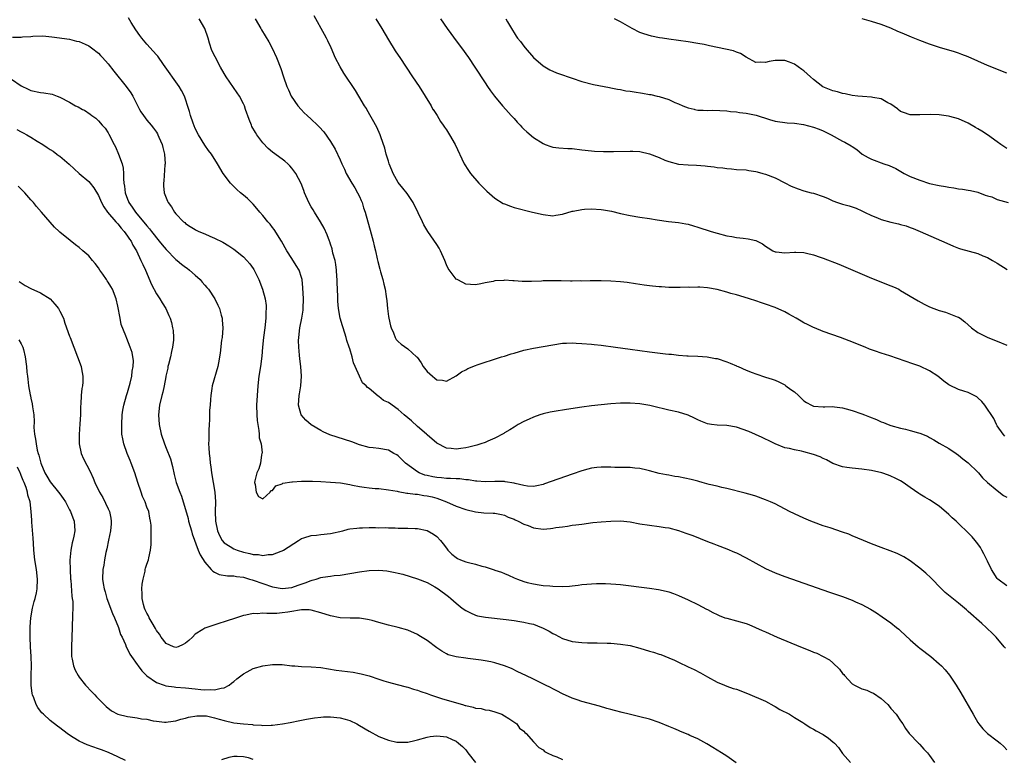
# Model space of a CAD drawing. Units: inches. Extents: x 2637000 to 2640000, y 1479000 to 1482000.
# Drawn here: x 2639639 to 2639842, y 1481522 to 1481675 of the extents above; entities that cross this region are included whole.
import ezdxf

# ---------------------------------------------------------------- set-up
doc = ezdxf.new("R2010")
doc.units = ezdxf.units.IN
doc.header["$MEASUREMENT"] = 0
doc.layers.add('LD26371479_10ft', color=3, linetype='Continuous')

msp = doc.modelspace()

# ---------------------------------------------------------------- linework, layer by layer
at = {"layer": 'LD26371479_10ft'}
for points, elevation in [([(2639842.57, 1481588.57), (2639842.19, 1481589), (2639841, 1481590.75), (2639840.85, 1481591), (2639840.26, 1481592.26), (2639838.45, 1481595), (2639837.8, 1481595.8), (2639837, 1481596.51), (2639836.75, 1481596.75), (2639835, 1481597.64), (2639834.07, 1481597.93), (2639833, 1481598.29), (2639831.12, 1481599.12), (2639831, 1481599.19), (2639829.97, 1481599.97), (2639828.68, 1481601), (2639827, 1481602.15), (2639825, 1481603.08), (2639823.54, 1481603.54), (2639818.76, 1481605.24), (2639817, 1481605.77), (2639815.8, 1481606.2), (2639815, 1481606.45), (2639814.59, 1481606.59), (2639813.65, 1481607), (2639810.32, 1481608.32), (2639808.55, 1481609), (2639805, 1481610.3), (2639803.18, 1481611), (2639803, 1481611.08), (2639801.74, 1481611.74), (2639801, 1481612.09), (2639800.43, 1481612.43), (2639799.36, 1481613), (2639797.88, 1481613.88), (2639797, 1481614.33), (2639795, 1481615.23), (2639793, 1481615.95), (2639792.19, 1481616.19), (2639791, 1481616.61), (2639789.71, 1481617), (2639788.65, 1481617.35), (2639787, 1481617.86), (2639785.86, 1481618.14), (2639785, 1481618.42), (2639783, 1481618.93), (2639781, 1481619.33), (2639779.42, 1481619.42), (2639779, 1481619.48), (2639777.4, 1481619.4), (2639777, 1481619.42), (2639775.36, 1481619.36), (2639775, 1481619.36), (2639773, 1481619.4), (2639771.5, 1481619.5), (2639771, 1481619.51), (2639769.66, 1481619.66), (2639769, 1481619.71), (2639767.89, 1481619.89), (2639767, 1481619.98), (2639766.14, 1481620.14), (2639764.39, 1481620.39), (2639763, 1481620.55), (2639761, 1481620.7), (2639759, 1481620.76), (2639756.78, 1481620.78), (2639755, 1481620.72), (2639754.73, 1481620.73), (2639753, 1481620.68), (2639752.7, 1481620.7), (2639750.74, 1481620.74), (2639749, 1481620.79), (2639748.77, 1481620.77), (2639747, 1481620.73), (2639746.7, 1481620.7), (2639744.61, 1481620.61), (2639743, 1481620.65), (2639742.64, 1481620.64), (2639741, 1481620.78), (2639740.77, 1481620.77), (2639739, 1481620.87), (2639738.85, 1481620.85), (2639737, 1481620.75), (2639736.65, 1481620.65), (2639735, 1481620.32), (2639734.12, 1481620.12), (2639733, 1481619.93), (2639731.98, 1481619.98), (2639731, 1481620.09), (2639730.39, 1481620.39), (2639729.21, 1481621), (2639729, 1481621.12), (2639727.33, 1481623.33), (2639727, 1481624.09), (2639726.66, 1481625), (2639725.79, 1481627), (2639725.51, 1481627.51), (2639725, 1481628.3), (2639723.14, 1481631), (2639722.35, 1481632.35), (2639722.03, 1481633), (2639721.17, 1481634.83), (2639720.1, 1481637), (2639718.86, 1481638.86), (2639717.97, 1481639.97), (2639717, 1481641.12), (2639716.01, 1481643), (2639715.7, 1481643.7), (2639715.18, 1481645), (2639715, 1481645.51), (2639714.54, 1481647), (2639714.23, 1481648.23), (2639713.4, 1481650.6), (2639713.28, 1481651), (2639712.59, 1481652.59), (2639710.51, 1481656.27), (2639710.43, 1481656.43), (2639710.06, 1481657), (2639708.87, 1481659), (2639708.15, 1481660.15), (2639705.77, 1481663.77), (2639705, 1481665.05), (2639704, 1481667), (2639703.68, 1481667.68), (2639703.13, 1481669), (2639702.46, 1481670.46), (2639702.2, 1481671), (2639701.79, 1481671.79), (2639699.65, 1481675.65)], 9350), ([(2639842.69, 1481544.69), (2639842.45, 1481545), (2639840.77, 1481547), (2639839.89, 1481547.89), (2639839, 1481548.72), (2639838.72, 1481549), (2639837.82, 1481549.82), (2639835, 1481552.28), (2639834.61, 1481552.61), (2639834.19, 1481553), (2639833, 1481554), (2639830.25, 1481556.25), (2639829.44, 1481557), (2639827.24, 1481559.24), (2639826.21, 1481560.21), (2639825, 1481561.26), (2639823, 1481562.81), (2639821.63, 1481563.63), (2639821, 1481563.94), (2639820.27, 1481564.27), (2639818.84, 1481564.84), (2639817, 1481565.53), (2639815, 1481566.31), (2639813.29, 1481567), (2639811, 1481567.98), (2639810.27, 1481568.27), (2639809, 1481568.74), (2639806.4, 1481569.6), (2639805, 1481570.05), (2639803, 1481570.77), (2639802.43, 1481571), (2639801, 1481571.61), (2639799, 1481572.51), (2639798.02, 1481573), (2639795, 1481574.57), (2639794.07, 1481575), (2639793, 1481575.43), (2639791, 1481576.14), (2639790.35, 1481576.35), (2639788.82, 1481576.82), (2639785, 1481577.77), (2639784.03, 1481577.97), (2639783, 1481578.25), (2639781.39, 1481578.61), (2639779.95, 1481579), (2639779.22, 1481579.22), (2639779, 1481579.26), (2639777.65, 1481579.65), (2639775, 1481580.19), (2639774.27, 1481580.27), (2639773, 1481580.5), (2639772.56, 1481580.56), (2639771, 1481580.87), (2639769, 1481581.43), (2639768.46, 1481581.54), (2639767, 1481581.9), (2639766, 1481582), (2639765, 1481582.07), (2639763, 1481582.08), (2639761.87, 1481582.13), (2639761, 1481582.15), (2639759.86, 1481582.14), (2639759, 1481582.17), (2639758.1, 1481582.1), (2639757, 1481581.95), (2639756.26, 1481581.74), (2639755, 1481581.44), (2639753, 1481580.75), (2639747.3, 1481578.7), (2639747, 1481578.6), (2639745.7, 1481578.3), (2639745, 1481578.2), (2639743.76, 1481578.24), (2639743, 1481578.36), (2639741.24, 1481578.76), (2639741, 1481578.83), (2639739.16, 1481579.16), (2639739, 1481579.18), (2639737, 1481579.2), (2639735, 1481579.14), (2639733.3, 1481579.3), (2639733, 1481579.3), (2639731.56, 1481579.56), (2639731, 1481579.58), (2639729.74, 1481579.74), (2639729, 1481579.74), (2639727.86, 1481579.86), (2639727, 1481579.86), (2639725.99, 1481579.99), (2639725, 1481580.06), (2639724.19, 1481580.19), (2639723, 1481580.43), (2639722.54, 1481580.54), (2639721.37, 1481581), (2639721, 1481581.2), (2639718.52, 1481583), (2639717.79, 1481583.79), (2639717, 1481584.52), (2639716.71, 1481584.71), (2639716.14, 1481585), (2639715, 1481585.67), (2639713, 1481586.05), (2639711.81, 1481586.19), (2639711, 1481586.26), (2639709, 1481586.81), (2639707.42, 1481587.42), (2639705.92, 1481587.92), (2639704.38, 1481588.38), (2639702.9, 1481588.9), (2639701.52, 1481589.52), (2639701, 1481589.79), (2639699, 1481590.95), (2639697.88, 1481591.88), (2639696.96, 1481593), (2639696.4, 1481595), (2639696.55, 1481597), (2639696.61, 1481597.39), (2639696.89, 1481599), (2639696.99, 1481601), (2639696.84, 1481603), (2639696.63, 1481604.63), (2639696.61, 1481605.39), (2639696.44, 1481607), (2639696.41, 1481608.41), (2639696.42, 1481609), (2639696.65, 1481611), (2639697.07, 1481613), (2639697.32, 1481614.68), (2639697.36, 1481615), (2639697.39, 1481617), (2639697.29, 1481619.29), (2639697.13, 1481621), (2639697, 1481621.47), (2639696.5, 1481623), (2639695.92, 1481623.92), (2639695, 1481625.35), (2639693.98, 1481627), (2639692.9, 1481629), (2639691.37, 1481631.37), (2639691, 1481631.81), (2639690.49, 1481632.49), (2639690.05, 1481633), (2639689, 1481634.28), (2639688.35, 1481635), (2639687.76, 1481635.76), (2639687, 1481636.6), (2639685.8, 1481637.8), (2639685, 1481638.51), (2639684.4, 1481639), (2639683.65, 1481639.65), (2639683, 1481640.32), (2639682.63, 1481640.63), (2639682.28, 1481641), (2639680.81, 1481643), (2639679.61, 1481645), (2639678.36, 1481647), (2639677.77, 1481647.77), (2639677, 1481648.84), (2639675.71, 1481651), (2639675, 1481652.29), (2639674.56, 1481653.44), (2639674.06, 1481655), (2639673.85, 1481655.85), (2639673.7, 1481656.27), (2639672.76, 1481659), (2639672.2, 1481660.2), (2639671.71, 1481661), (2639668.47, 1481665.53), (2639667.26, 1481667.26), (2639667, 1481667.54), (2639666.33, 1481668.33), (2639665, 1481669.75), (2639663.98, 1481671), (2639663.56, 1481671.56), (2639662.73, 1481672.73), (2639661.78, 1481674.22), (2639661.19, 1481675.19)], 9320), ([(2639843, 1481557.58), (2639841.1, 1481559), (2639841, 1481559.11), (2639839.8, 1481561), (2639839, 1481562.69), (2639838.83, 1481563), (2639838.25, 1481564.25), (2639837.8, 1481565), (2639837.54, 1481565.54), (2639837, 1481566.3), (2639836.45, 1481567), (2639835.77, 1481567.77), (2639835, 1481568.57), (2639833, 1481570.51), (2639832.47, 1481571), (2639831.69, 1481571.68), (2639831, 1481572.36), (2639829, 1481574.07), (2639827, 1481575.42), (2639825.99, 1481575.99), (2639825, 1481576.61), (2639824.75, 1481576.75), (2639823, 1481577.95), (2639821.51, 1481579), (2639821, 1481579.32), (2639819.89, 1481579.89), (2639819, 1481580.33), (2639818.52, 1481580.52), (2639817.13, 1481581), (2639815, 1481581.48), (2639813, 1481581.79), (2639811, 1481581.96), (2639809.88, 1481582.12), (2639809, 1481582.22), (2639807, 1481582.9), (2639805.69, 1481583.69), (2639805, 1481583.96), (2639804.32, 1481584.32), (2639803, 1481584.81), (2639801, 1481585.37), (2639800.51, 1481585.49), (2639799, 1481585.73), (2639797.99, 1481586.01), (2639797, 1481586.19), (2639795, 1481586.99), (2639793.67, 1481587.67), (2639793, 1481587.96), (2639792.33, 1481588.33), (2639789.55, 1481589.55), (2639787, 1481590.43), (2639785, 1481590.78), (2639783, 1481590.86), (2639781.89, 1481591), (2639781, 1481591.14), (2639779.67, 1481591.67), (2639779, 1481591.96), (2639778.31, 1481592.31), (2639777, 1481592.92), (2639775, 1481593.53), (2639773, 1481593.98), (2639771.68, 1481594.32), (2639771, 1481594.46), (2639769.08, 1481594.92), (2639767, 1481595.26), (2639765, 1481595.45), (2639763.45, 1481595.45), (2639763, 1481595.46), (2639761, 1481595.29), (2639759, 1481595.05), (2639757, 1481594.85), (2639755, 1481594.6), (2639751.87, 1481594.13), (2639751, 1481593.98), (2639750.15, 1481593.85), (2639748.47, 1481593.53), (2639747, 1481593.2), (2639746.31, 1481593), (2639745, 1481592.53), (2639744.14, 1481592.14), (2639743, 1481591.6), (2639741.87, 1481591), (2639741, 1481590.47), (2639740.13, 1481589.87), (2639739, 1481589.25), (2639738.85, 1481589.15), (2639737, 1481588.16), (2639735.58, 1481587.58), (2639735, 1481587.31), (2639734.14, 1481587), (2639733.26, 1481586.74), (2639733, 1481586.69), (2639731.67, 1481586.33), (2639731, 1481586.2), (2639729.96, 1481586.04), (2639729, 1481585.92), (2639727.95, 1481586.05), (2639727, 1481586.13), (2639725, 1481587.13), (2639723, 1481588.85), (2639722.86, 1481589), (2639721, 1481590.61), (2639719.74, 1481591.74), (2639718.23, 1481593), (2639717, 1481594.12), (2639715, 1481595.53), (2639714.01, 1481596.01), (2639713, 1481596.8), (2639712.85, 1481596.85), (2639711, 1481598.43), (2639710.64, 1481598.64), (2639710.42, 1481599), (2639709.66, 1481599.66), (2639709, 1481601.01), (2639708.1, 1481603), (2639707.79, 1481603.79), (2639707.49, 1481605), (2639707, 1481606.66), (2639706.9, 1481607), (2639706.41, 1481608.41), (2639706.24, 1481609), (2639705.6, 1481611), (2639705.47, 1481611.47), (2639705, 1481613), (2639704.66, 1481615), (2639704.55, 1481616.55), (2639704.52, 1481617.48), (2639704.38, 1481620.38), (2639704.37, 1481621), (2639704.32, 1481621.68), (2639704.24, 1481623), (2639704.14, 1481624.14), (2639703.95, 1481625), (2639703.52, 1481626.48), (2639703.36, 1481627.36), (2639703, 1481628.34), (2639702.84, 1481628.84), (2639702.77, 1481629), (2639702.3, 1481630.3), (2639701.67, 1481631.67), (2639700.95, 1481632.95), (2639699.67, 1481635), (2639699.43, 1481635.43), (2639699, 1481636.09), (2639698.49, 1481637), (2639697.62, 1481639), (2639697.47, 1481639.47), (2639696.92, 1481640.92), (2639695.84, 1481643), (2639695, 1481644.12), (2639694.59, 1481644.59), (2639694.16, 1481645), (2639693.53, 1481645.53), (2639693, 1481645.94), (2639691, 1481647.37), (2639690.14, 1481648.14), (2639689, 1481649.32), (2639687.78, 1481651), (2639687.47, 1481651.47), (2639686.75, 1481652.75), (2639686.63, 1481653), (2639686.16, 1481654.16), (2639685.44, 1481656.27), (2639685.19, 1481657), (2639685, 1481657.42), (2639684.17, 1481659), (2639683.72, 1481659.72), (2639681.44, 1481663), (2639681, 1481663.71), (2639680.25, 1481665), (2639679.11, 1481667.11), (2639678.48, 1481668.48), (2639677.95, 1481669.95), (2639677.66, 1481671), (2639677, 1481673), (2639675.83, 1481675)], 9330), ([(2639687.44, 1481675), (2639688.59, 1481673), (2639688.75, 1481672.75), (2639689.47, 1481671.47), (2639690.23, 1481670.23), (2639690.94, 1481668.94), (2639691.85, 1481667), (2639692.73, 1481664.73), (2639693.29, 1481663), (2639693.99, 1481661), (2639694.29, 1481660.29), (2639694.9, 1481659), (2639696.25, 1481657), (2639696.92, 1481656.27), (2639697.57, 1481655.57), (2639698.15, 1481655), (2639699, 1481654.26), (2639700.33, 1481653), (2639700.68, 1481652.68), (2639701.61, 1481651.61), (2639703, 1481649.64), (2639703.99, 1481647.99), (2639705, 1481645.83), (2639705.35, 1481645), (2639705.89, 1481643.89), (2639706.28, 1481643), (2639707.42, 1481641), (2639708.04, 1481640.04), (2639708.61, 1481639), (2639709, 1481638.22), (2639709.38, 1481637.38), (2639709.54, 1481637), (2639709.87, 1481635.87), (2639710.18, 1481635), (2639710.72, 1481633), (2639711.24, 1481631.24), (2639711.82, 1481629), (2639712.02, 1481628.02), (2639712.29, 1481627), (2639712.69, 1481625.31), (2639712.77, 1481624.77), (2639713.19, 1481623.19), (2639713.37, 1481622.63), (2639713.85, 1481621), (2639714.07, 1481620.07), (2639714.32, 1481619), (2639714.52, 1481617.48), (2639714.64, 1481616.64), (2639714.79, 1481615), (2639715, 1481613.34), (2639715.05, 1481613), (2639715.41, 1481611.41), (2639715.54, 1481611), (2639716.03, 1481609.97), (2639716.4, 1481609), (2639716.6, 1481608.6), (2639717, 1481608.18), (2639717.62, 1481607.62), (2639719, 1481606.7), (2639720.84, 1481605), (2639720.92, 1481604.92), (2639721.77, 1481603.77), (2639722.22, 1481603), (2639723, 1481601.98), (2639724.15, 1481601), (2639724.63, 1481600.63), (2639725, 1481600.24), (2639726.16, 1481600.16), (2639727, 1481599.97), (2639729, 1481601.1), (2639730.11, 1481601.89), (2639731, 1481602.35), (2639731.41, 1481602.59), (2639733, 1481603.24), (2639733.34, 1481603.34), (2639735, 1481603.91), (2639736.31, 1481604.31), (2639738.38, 1481605), (2639739, 1481605.17), (2639740.39, 1481605.61), (2639741, 1481605.78), (2639743, 1481606.37), (2639745, 1481606.83), (2639747, 1481607.16), (2639749, 1481607.52), (2639751, 1481607.84), (2639751.83, 1481607.83), (2639753, 1481607.89), (2639753.82, 1481607.82), (2639755, 1481607.78), (2639757, 1481607.65), (2639757.59, 1481607.59), (2639759, 1481607.44), (2639761.99, 1481607), (2639765, 1481606.58), (2639769, 1481606.06), (2639772.36, 1481605.64), (2639773, 1481605.57), (2639773.55, 1481605.55), (2639775, 1481605.39), (2639776.74, 1481605.26), (2639777, 1481605.26), (2639779, 1481605.16), (2639780.99, 1481605.01), (2639782.69, 1481604.69), (2639783, 1481604.65), (2639785, 1481604), (2639785.74, 1481603.74), (2639787, 1481603.14), (2639787.11, 1481603.11), (2639787.35, 1481603), (2639789, 1481602.28), (2639790.24, 1481601.76), (2639791, 1481601.52), (2639793, 1481600.84), (2639794.42, 1481600.42), (2639795, 1481600.19), (2639795.81, 1481599.81), (2639797, 1481599.2), (2639797.26, 1481599), (2639798.29, 1481598.29), (2639799, 1481597.74), (2639799.83, 1481597), (2639801, 1481595.91), (2639801.55, 1481595.55), (2639802.57, 1481595), (2639803, 1481594.81), (2639805, 1481594.67), (2639805.33, 1481594.67), (2639807, 1481594.72), (2639807.33, 1481594.67), (2639809, 1481594.49), (2639809.73, 1481594.27), (2639811, 1481593.92), (2639813, 1481593.21), (2639813.5, 1481593), (2639814.59, 1481592.59), (2639816.01, 1481592.01), (2639817, 1481591.57), (2639817.42, 1481591.42), (2639818.45, 1481591), (2639819, 1481590.81), (2639821, 1481590.23), (2639822.02, 1481590.02), (2639823, 1481589.78), (2639824.69, 1481589.31), (2639825, 1481589.24), (2639826.57, 1481588.57), (2639827, 1481588.31), (2639827.85, 1481587.85), (2639829, 1481587.14), (2639831, 1481586.03), (2639832.46, 1481585), (2639833, 1481584.64), (2639833.88, 1481583.88), (2639835, 1481583.06), (2639837, 1481581.16), (2639837.14, 1481581), (2639837.94, 1481579.94), (2639839, 1481578.98), (2639841, 1481577.33), (2639842.32, 1481576.32), (2639843, 1481575.93)], 9340), ([(2639712.39, 1481675), (2639713.63, 1481673), (2639715, 1481670.66), (2639716.4, 1481668.4), (2639717, 1481667.51), (2639717.36, 1481667), (2639720, 1481663), (2639721.34, 1481661), (2639722.62, 1481659), (2639723.82, 1481657), (2639724.21, 1481656.27), (2639724.23, 1481656.23), (2639725.07, 1481655), (2639725.78, 1481653.78), (2639726.35, 1481653), (2639726.6, 1481652.6), (2639727, 1481652.03), (2639727.64, 1481651), (2639728.78, 1481649), (2639730.66, 1481645), (2639731.58, 1481643.58), (2639731.99, 1481643), (2639733.74, 1481641), (2639734.35, 1481640.35), (2639735.34, 1481639.34), (2639737, 1481637.86), (2639738.77, 1481636.77), (2639739, 1481636.67), (2639740.23, 1481636.23), (2639741, 1481635.97), (2639744.8, 1481635), (2639747, 1481634.47), (2639749, 1481634.25), (2639749.66, 1481634.34), (2639751, 1481634.57), (2639753, 1481635.18), (2639753.2, 1481635.2), (2639755, 1481635.56), (2639755.57, 1481635.57), (2639757, 1481635.66), (2639759, 1481635.53), (2639759.48, 1481635.48), (2639761.18, 1481635.18), (2639763, 1481634.73), (2639765, 1481634.28), (2639767, 1481633.96), (2639769, 1481633.67), (2639770.6, 1481633.4), (2639772.95, 1481633.05), (2639775, 1481632.83), (2639776.53, 1481632.53), (2639777, 1481632.47), (2639778.13, 1481632.13), (2639779, 1481631.9), (2639781.78, 1481631), (2639783, 1481630.64), (2639785, 1481630.1), (2639786.07, 1481629.93), (2639787, 1481629.75), (2639788.4, 1481629.6), (2639789.45, 1481629.45), (2639791, 1481629.08), (2639792.39, 1481628.39), (2639793, 1481627.92), (2639793.59, 1481627.59), (2639794.53, 1481627), (2639795, 1481626.76), (2639795.24, 1481626.76), (2639797, 1481626.56), (2639799, 1481626.72), (2639799.32, 1481626.68), (2639801, 1481626.65), (2639801.5, 1481626.5), (2639803, 1481626.16), (2639804.34, 1481625.66), (2639805, 1481625.44), (2639808.18, 1481624.18), (2639815, 1481621.32), (2639819, 1481619.72), (2639819.49, 1481619.49), (2639820.6, 1481619), (2639821, 1481618.79), (2639824.62, 1481616.62), (2639825.9, 1481615.9), (2639827, 1481615.36), (2639827.87, 1481615), (2639829, 1481614.6), (2639830.28, 1481614.28), (2639831, 1481614.02), (2639832.7, 1481613.3), (2639833, 1481613.21), (2639833.31, 1481613), (2639834.29, 1481612.29), (2639835.68, 1481611), (2639837, 1481610.09), (2639839.02, 1481609), (2639841, 1481608.26), (2639843, 1481607.45)], 9360), ([(2639725.75, 1481675), (2639727.15, 1481673), (2639727.94, 1481671.94), (2639729, 1481670.47), (2639730.12, 1481669), (2639731.58, 1481667), (2639732.9, 1481665), (2639735, 1481661.74), (2639735.49, 1481661), (2639736.11, 1481660.11), (2639736.92, 1481659), (2639738.6, 1481657), (2639739.26, 1481656.27), (2639740.42, 1481655), (2639741, 1481654.34), (2639741.64, 1481653.64), (2639742.27, 1481653), (2639742.59, 1481652.59), (2639743, 1481652.17), (2639743.61, 1481651.61), (2639745, 1481650.43), (2639747, 1481649.18), (2639747.42, 1481649), (2639748.58, 1481648.58), (2639749, 1481648.45), (2639750.27, 1481648.27), (2639752.15, 1481648.15), (2639753, 1481648.14), (2639755, 1481647.91), (2639757, 1481647.66), (2639757.62, 1481647.62), (2639759.54, 1481647.54), (2639761, 1481647.56), (2639761.55, 1481647.55), (2639765, 1481647.58), (2639765.58, 1481647.58), (2639767, 1481647.51), (2639769, 1481647.06), (2639771, 1481646.3), (2639772.23, 1481645.77), (2639773, 1481645.46), (2639775, 1481644.94), (2639777, 1481644.8), (2639778.73, 1481644.73), (2639780.58, 1481644.58), (2639781, 1481644.51), (2639782.39, 1481644.39), (2639783, 1481644.26), (2639784.19, 1481644.19), (2639785, 1481644.01), (2639785.97, 1481643.97), (2639787, 1481643.84), (2639789, 1481643.73), (2639789.59, 1481643.59), (2639791, 1481643.41), (2639791.3, 1481643.3), (2639792.47, 1481643), (2639793, 1481642.84), (2639795, 1481642.08), (2639797, 1481641.07), (2639798.35, 1481640.35), (2639799.79, 1481639.79), (2639801, 1481639.42), (2639802.51, 1481639), (2639803, 1481638.88), (2639805, 1481638.2), (2639805.86, 1481637.86), (2639807, 1481637.34), (2639807.91, 1481637), (2639809, 1481636.64), (2639810.32, 1481636.32), (2639811, 1481636.07), (2639811.81, 1481635.81), (2639813, 1481635.28), (2639813.52, 1481635), (2639815, 1481634.27), (2639816.2, 1481633.8), (2639817, 1481633.44), (2639819, 1481632.89), (2639820.55, 1481632.55), (2639821, 1481632.42), (2639822.12, 1481632.12), (2639823, 1481631.81), (2639823.59, 1481631.59), (2639825.03, 1481631), (2639830.53, 1481628.53), (2639831.93, 1481627.93), (2639833, 1481627.55), (2639833.4, 1481627.4), (2639837, 1481626.39), (2639838.04, 1481625.96), (2639839, 1481625.59), (2639840.03, 1481625), (2639841, 1481624.42), (2639843.07, 1481623.07)], 9370), ([(2639739.26, 1481675), (2639739.63, 1481674.37), (2639740.68, 1481672.68), (2639741, 1481672.1), (2639741.44, 1481671.44), (2639741.73, 1481671), (2639742.31, 1481670.31), (2639743, 1481669.36), (2639743.28, 1481669), (2639745, 1481667), (2639747, 1481665.3), (2639748.42, 1481664.42), (2639749.8, 1481663.8), (2639751, 1481663.39), (2639752.21, 1481663), (2639753, 1481662.71), (2639755, 1481662.06), (2639757.43, 1481661.43), (2639760.76, 1481660.76), (2639761, 1481660.75), (2639762.42, 1481660.42), (2639763, 1481660.39), (2639764.12, 1481660.12), (2639765, 1481660.03), (2639765.87, 1481659.87), (2639767.61, 1481659.61), (2639769, 1481659.35), (2639769.32, 1481659.32), (2639770.61, 1481659), (2639771, 1481658.9), (2639773, 1481658.29), (2639774.29, 1481657.71), (2639775, 1481657.44), (2639775.95, 1481657), (2639777, 1481656.56), (2639778.3, 1481656.3), (2639778.38, 1481656.27), (2639779, 1481656.1), (2639780.13, 1481656.13), (2639781, 1481656.04), (2639782.13, 1481656.13), (2639785, 1481655.98), (2639785.81, 1481655.81), (2639787, 1481655.77), (2639787.62, 1481655.62), (2639789, 1481655.51), (2639791.08, 1481655.08), (2639793.83, 1481654.17), (2639795, 1481653.84), (2639797.5, 1481653.5), (2639799, 1481653.41), (2639800.9, 1481653.1), (2639803, 1481652.56), (2639804.13, 1481652.13), (2639805, 1481651.82), (2639806.63, 1481651), (2639809, 1481649.7), (2639809.46, 1481649.46), (2639810.73, 1481648.73), (2639811, 1481648.54), (2639811.93, 1481647.93), (2639813.05, 1481647), (2639814.3, 1481646.3), (2639815, 1481645.93), (2639817.55, 1481645), (2639818.64, 1481644.64), (2639820, 1481644), (2639821.74, 1481643), (2639823, 1481642.37), (2639825, 1481641.57), (2639827, 1481640.93), (2639829, 1481640.5), (2639830.29, 1481640.29), (2639831, 1481640.15), (2639832.03, 1481640.03), (2639833, 1481639.83), (2639833.77, 1481639.77), (2639835, 1481639.52), (2639835.45, 1481639.45), (2639837, 1481639.1), (2639838.51, 1481638.51), (2639839, 1481638.38), (2639839.88, 1481638.12), (2639841, 1481637.63), (2639843.26, 1481637)], 9380), ([(2639843, 1481648.13), (2639841.73, 1481649), (2639841, 1481649.52), (2639839.01, 1481651.01), (2639837.77, 1481651.76), (2639837, 1481652.21), (2639836.49, 1481652.49), (2639835, 1481653.38), (2639833, 1481654.29), (2639831.19, 1481654.82), (2639830.88, 1481654.88), (2639829, 1481655.15), (2639827.22, 1481655.22), (2639825, 1481655.12), (2639823, 1481655.13), (2639821.61, 1481655.61), (2639821, 1481655.84), (2639820.48, 1481656.27), (2639820.37, 1481656.37), (2639819, 1481657.33), (2639818.37, 1481657.63), (2639817, 1481658.42), (2639815.26, 1481658.74), (2639815, 1481658.81), (2639813.09, 1481658.91), (2639812.12, 1481659), (2639811, 1481659.13), (2639809.51, 1481659.51), (2639809, 1481659.56), (2639807.91, 1481659.91), (2639807, 1481660.09), (2639804.93, 1481660.93), (2639803, 1481662.42), (2639802.33, 1481663), (2639801.65, 1481663.65), (2639801, 1481664.22), (2639800.54, 1481664.54), (2639799, 1481665.64), (2639797.98, 1481666.02), (2639797, 1481666.35), (2639795.61, 1481666.39), (2639795, 1481666.35), (2639793.82, 1481666.18), (2639793, 1481665.96), (2639791.97, 1481666.03), (2639791, 1481666), (2639789, 1481667.07), (2639787.84, 1481667.84), (2639787, 1481668.14), (2639786.38, 1481668.38), (2639784.76, 1481668.76), (2639781.43, 1481669.43), (2639780.33, 1481669.67), (2639779, 1481669.93), (2639777, 1481670.25), (2639773, 1481670.81), (2639771.75, 1481671), (2639771.1, 1481671.1), (2639769.42, 1481671.42), (2639767.87, 1481671.87), (2639767, 1481672.21), (2639765.43, 1481673), (2639764.45, 1481673.55), (2639763, 1481674.42), (2639761.76, 1481675)], 9390), ([(2639843, 1481663.77), (2639842.11, 1481664.11), (2639839.9, 1481665), (2639839, 1481665.34), (2639837, 1481666.24), (2639835, 1481667.17), (2639833.65, 1481667.65), (2639833, 1481667.91), (2639832.15, 1481668.15), (2639829.07, 1481669.07), (2639827, 1481669.79), (2639825, 1481670.54), (2639823.23, 1481671.23), (2639821.81, 1481671.81), (2639821, 1481672.2), (2639820.42, 1481672.42), (2639819, 1481673.07), (2639817, 1481673.81), (2639815, 1481674.45), (2639813.01, 1481675.01)], 9400), ([(2639637.22, 1481671.22), (2639639, 1481671.21), (2639639.26, 1481671.26), (2639641, 1481671.35), (2639641.41, 1481671.41), (2639643.47, 1481671.47), (2639645.31, 1481671.31), (2639649, 1481670.79), (2639650.42, 1481670.42), (2639651, 1481670.29), (2639652.26, 1481669.74), (2639653, 1481669.4), (2639653.52, 1481669), (2639655, 1481667.9), (2639655.44, 1481667.44), (2639655.79, 1481667), (2639657, 1481665.66), (2639658.14, 1481664.14), (2639660.75, 1481661), (2639661.68, 1481659.68), (2639662.12, 1481659), (2639663, 1481657.19), (2639663.49, 1481656.27), (2639663.77, 1481655.77), (2639664.28, 1481655), (2639665, 1481654.04), (2639665.86, 1481653), (2639666.4, 1481652.4), (2639667, 1481651.54), (2639667.21, 1481651.21), (2639667.3, 1481651), (2639667.49, 1481650.51), (2639668.15, 1481649), (2639668.34, 1481648.34), (2639668.65, 1481647), (2639668.78, 1481645), (2639668.75, 1481644.75), (2639668.54, 1481641.46), (2639668.45, 1481641), (2639668.43, 1481640.43), (2639668.61, 1481639), (2639669, 1481637.92), (2639669.27, 1481637.27), (2639669.42, 1481637), (2639670.08, 1481636.09), (2639670.75, 1481635), (2639671, 1481634.66), (2639672.62, 1481633), (2639672.84, 1481632.84), (2639673, 1481632.66), (2639673.99, 1481631.99), (2639675, 1481631.4), (2639675.24, 1481631.24), (2639675.78, 1481631), (2639677, 1481630.49), (2639678.02, 1481630.02), (2639679, 1481629.62), (2639680.74, 1481628.74), (2639681.99, 1481627.99), (2639683, 1481627.31), (2639685, 1481625.73), (2639685.68, 1481625), (2639686.3, 1481624.3), (2639687, 1481623.31), (2639687.12, 1481623.12), (2639688.16, 1481621), (2639688.95, 1481619), (2639689.47, 1481617), (2639689.66, 1481615.66), (2639689.69, 1481615), (2639689.65, 1481614.35), (2639689.64, 1481613), (2639689.4, 1481611), (2639689.12, 1481609), (2639688.95, 1481607), (2639688.83, 1481605.17), (2639688.53, 1481603), (2639688.21, 1481601), (2639687.99, 1481599), (2639687.82, 1481597), (2639687.71, 1481595), (2639687.75, 1481593), (2639687.82, 1481591.82), (2639687.94, 1481591), (2639688.2, 1481589.8), (2639688.26, 1481589), (2639688.25, 1481588.25), (2639688.63, 1481587), (2639688.84, 1481585.16), (2639688.82, 1481585), (2639688.73, 1481584.73), (2639688.5, 1481583), (2639688.18, 1481581.82), (2639687.78, 1481581), (2639687.35, 1481579.35), (2639687.3, 1481579), (2639687.44, 1481578.56), (2639687.64, 1481577), (2639688.11, 1481576.11), (2639689, 1481575.59), (2639690.54, 1481577), (2639690.69, 1481577.31), (2639691, 1481577.36), (2639691.7, 1481578.3), (2639693, 1481578.71), (2639693.17, 1481578.83), (2639695, 1481579.15), (2639695.14, 1481579.14), (2639697, 1481579.28), (2639697.26, 1481579.26), (2639699, 1481579.28), (2639699.26, 1481579.26), (2639701, 1481579.21), (2639703, 1481579.1), (2639705.1, 1481578.9), (2639707, 1481578.55), (2639707.53, 1481578.47), (2639709, 1481578.15), (2639709.99, 1481578.01), (2639711, 1481577.88), (2639712.25, 1481577.75), (2639713, 1481577.73), (2639715, 1481577.51), (2639716.79, 1481577.21), (2639717, 1481577.16), (2639718.81, 1481576.81), (2639719, 1481576.81), (2639720.56, 1481576.56), (2639721, 1481576.57), (2639722.34, 1481576.34), (2639723, 1481576.27), (2639724.03, 1481576.03), (2639725, 1481575.73), (2639725.58, 1481575.58), (2639727.04, 1481575), (2639729, 1481574.13), (2639731, 1481573.4), (2639733, 1481572.95), (2639734.75, 1481572.75), (2639736.68, 1481572.68), (2639737, 1481572.65), (2639738.37, 1481572.37), (2639739, 1481572.22), (2639739.8, 1481571.81), (2639741, 1481571.38), (2639741.24, 1481571.24), (2639741.84, 1481571), (2639743, 1481570.38), (2639743.94, 1481570.06), (2639745, 1481569.62), (2639747, 1481569.36), (2639748.54, 1481569.46), (2639749, 1481569.52), (2639749.67, 1481569.67), (2639751, 1481569.85), (2639752.04, 1481569.96), (2639753, 1481570.15), (2639753.78, 1481570.22), (2639755, 1481570.4), (2639757.31, 1481570.69), (2639759, 1481570.86), (2639761, 1481571.01), (2639763, 1481571.03), (2639765, 1481570.83), (2639767, 1481570.47), (2639769, 1481570.16), (2639771, 1481569.92), (2639772.29, 1481569.71), (2639773, 1481569.62), (2639775, 1481569.09), (2639776.54, 1481568.54), (2639777.99, 1481567.99), (2639781, 1481566.81), (2639782.32, 1481566.32), (2639783, 1481566.03), (2639785, 1481565.25), (2639786.59, 1481564.59), (2639787, 1481564.41), (2639789, 1481563.42), (2639793, 1481561.16), (2639795, 1481560.27), (2639797, 1481559.52), (2639806.3, 1481556.3), (2639809, 1481555.38), (2639811, 1481554.64), (2639811.69, 1481554.31), (2639813, 1481553.73), (2639814.76, 1481552.76), (2639816, 1481552), (2639817.21, 1481551.21), (2639819, 1481549.91), (2639820.14, 1481549), (2639820.6, 1481548.6), (2639821, 1481548.26), (2639823, 1481546.43), (2639824.64, 1481545), (2639825, 1481544.7), (2639827.22, 1481543), (2639829, 1481541.48), (2639829.48, 1481541), (2639830.2, 1481540.2), (2639831.08, 1481539.08), (2639832.51, 1481537), (2639833.46, 1481535.46), (2639835.98, 1481531), (2639837, 1481529.3), (2639837.21, 1481529), (2639837.98, 1481527.98), (2639838.99, 1481526.99), (2639841, 1481525.53), (2639841.63, 1481525), (2639842.35, 1481524.35), (2639843, 1481523.64)], 9310), ([(2639637, 1481662.5), (2639639, 1481661.15), (2639640.42, 1481660.42), (2639641, 1481660.18), (2639643, 1481659.75), (2639643.71, 1481659.71), (2639645.41, 1481659.41), (2639646.45, 1481659), (2639647, 1481658.8), (2639649, 1481657.73), (2639650.25, 1481657), (2639650.76, 1481656.76), (2639651.7, 1481656.27), (2639652.08, 1481656.08), (2639653.28, 1481655.28), (2639653.59, 1481655), (2639654.41, 1481654.41), (2639655, 1481653.88), (2639655.78, 1481653), (2639656.34, 1481652.34), (2639657, 1481651.43), (2639657.16, 1481651.16), (2639658.27, 1481649), (2639658.48, 1481648.48), (2639659.15, 1481647), (2639659.88, 1481645), (2639660.12, 1481644.12), (2639660.19, 1481643), (2639660.14, 1481641.86), (2639660.25, 1481641), (2639660.38, 1481640.38), (2639660.49, 1481639), (2639661, 1481637.66), (2639661.2, 1481637.2), (2639661.27, 1481637), (2639661.99, 1481635.99), (2639662.62, 1481635), (2639665, 1481632.14), (2639665.55, 1481631.55), (2639665.94, 1481631), (2639667.55, 1481629), (2639668.18, 1481628.18), (2639669, 1481627.23), (2639671, 1481625.2), (2639671.27, 1481625), (2639672.19, 1481624.19), (2639673, 1481623.59), (2639673.36, 1481623.36), (2639673.84, 1481623), (2639675, 1481621.9), (2639676.02, 1481621), (2639676.46, 1481620.46), (2639677, 1481619.84), (2639677.4, 1481619.4), (2639677.75, 1481619), (2639679.05, 1481617), (2639679.72, 1481615.72), (2639680.02, 1481615), (2639680.38, 1481613.62), (2639680.58, 1481613), (2639680.62, 1481612.62), (2639680.72, 1481611), (2639680.56, 1481609), (2639680.46, 1481608.46), (2639680.19, 1481605.81), (2639679.8, 1481603.8), (2639679.66, 1481603), (2639678.52, 1481599), (2639678.48, 1481598.48), (2639678.22, 1481597), (2639678.18, 1481596.18), (2639678.07, 1481595), (2639678, 1481594), (2639677.94, 1481591.94), (2639677.89, 1481591), (2639677.86, 1481589.86), (2639677.81, 1481589), (2639677.82, 1481587.82), (2639677.78, 1481587), (2639677.8, 1481586.2), (2639677.89, 1481585), (2639678.02, 1481584.02), (2639678.1, 1481583), (2639678.22, 1481582.22), (2639678.37, 1481581), (2639679.06, 1481577), (2639679.19, 1481575), (2639679.14, 1481573), (2639679.21, 1481571), (2639679.62, 1481569), (2639680.04, 1481568.04), (2639680.6, 1481567), (2639681, 1481566.52), (2639682.26, 1481565.74), (2639683, 1481565.24), (2639683.66, 1481565), (2639685, 1481564.6), (2639686.33, 1481564.33), (2639687, 1481564.12), (2639688.09, 1481564.09), (2639689, 1481563.88), (2639690.09, 1481564.09), (2639691, 1481564.08), (2639692.77, 1481564.77), (2639693, 1481564.82), (2639693.31, 1481565), (2639696.38, 1481567), (2639697, 1481567.37), (2639697.51, 1481567.51), (2639699, 1481568), (2639700.08, 1481568.08), (2639701, 1481568.2), (2639703, 1481568.44), (2639705.53, 1481569), (2639706.69, 1481569.31), (2639707, 1481569.38), (2639708.43, 1481569.57), (2639709, 1481569.61), (2639709.6, 1481569.6), (2639711, 1481569.66), (2639712.32, 1481569.68), (2639713, 1481569.63), (2639714.34, 1481569.66), (2639715, 1481569.59), (2639716.39, 1481569.61), (2639717, 1481569.56), (2639718.45, 1481569.55), (2639719, 1481569.56), (2639720.52, 1481569.48), (2639721, 1481569.5), (2639723, 1481569.06), (2639724.3, 1481568.3), (2639725, 1481567.79), (2639725.79, 1481567), (2639726.32, 1481566.32), (2639727, 1481565.38), (2639727.29, 1481565), (2639728.13, 1481564.13), (2639729, 1481563.47), (2639729.28, 1481563.28), (2639729.93, 1481563), (2639731, 1481562.6), (2639731.57, 1481562.43), (2639733, 1481562.06), (2639734.36, 1481561.64), (2639735, 1481561.51), (2639736.91, 1481560.91), (2639737, 1481560.87), (2639738.41, 1481560.41), (2639739, 1481560.15), (2639739.82, 1481559.82), (2639741, 1481559.29), (2639741.68, 1481559), (2639743, 1481558.48), (2639743.68, 1481558.32), (2639745, 1481557.98), (2639746.17, 1481557.83), (2639747, 1481557.7), (2639748.43, 1481557.57), (2639749, 1481557.5), (2639751, 1481557.44), (2639752.47, 1481557.53), (2639753, 1481557.58), (2639754.28, 1481557.72), (2639755, 1481557.85), (2639756.08, 1481557.92), (2639757, 1481558.04), (2639758.08, 1481558.08), (2639759, 1481558.09), (2639759.95, 1481558.05), (2639761, 1481558.03), (2639762.07, 1481557.93), (2639763, 1481557.87), (2639769, 1481557.12), (2639770.86, 1481556.86), (2639772.5, 1481556.5), (2639773, 1481556.36), (2639774.01, 1481556.01), (2639775, 1481555.62), (2639777, 1481554.73), (2639779, 1481553.75), (2639780.8, 1481552.8), (2639781, 1481552.68), (2639782.11, 1481552.11), (2639783, 1481551.64), (2639783.45, 1481551.45), (2639784.63, 1481551), (2639785, 1481550.88), (2639787, 1481550.36), (2639789, 1481549.77), (2639789.56, 1481549.56), (2639792.37, 1481548.37), (2639793, 1481548.08), (2639795.48, 1481547), (2639800.28, 1481545), (2639802.23, 1481544.23), (2639803, 1481543.89), (2639803.65, 1481543.65), (2639805, 1481543), (2639806.28, 1481542.28), (2639807, 1481541.68), (2639808.37, 1481540.37), (2639809, 1481539.48), (2639809.23, 1481539.23), (2639809.37, 1481539), (2639811, 1481537.31), (2639811.46, 1481537), (2639813, 1481536.27), (2639814, 1481536), (2639815, 1481535.54), (2639815.4, 1481535.4), (2639817, 1481534.28), (2639818.35, 1481533), (2639818.65, 1481532.65), (2639819, 1481532.2), (2639820.06, 1481531), (2639821, 1481529.64), (2639821.48, 1481529), (2639822.04, 1481528.04), (2639822.79, 1481527), (2639824.7, 1481525), (2639824.87, 1481524.87), (2639825, 1481524.73), (2639825.81, 1481523.81), (2639826.55, 1481523), (2639827, 1481522.46), (2639828.04, 1481521)], 9300), ([(2639638.1, 1481652.1), (2639639, 1481651.59), (2639639.4, 1481651.4), (2639640.14, 1481651), (2639641, 1481650.5), (2639642.32, 1481649.68), (2639643.47, 1481649), (2639644.39, 1481648.39), (2639645, 1481647.92), (2639645.58, 1481647.58), (2639646.36, 1481647), (2639646.74, 1481646.74), (2639647, 1481646.54), (2639648.92, 1481644.92), (2639651, 1481643), (2639653, 1481641.36), (2639653.3, 1481641), (2639654.04, 1481640.04), (2639655, 1481638.43), (2639655.6, 1481637), (2639656.09, 1481636.09), (2639656.89, 1481635), (2639658.58, 1481633), (2639658.76, 1481632.76), (2639659, 1481632.55), (2639659.68, 1481631.68), (2639660.31, 1481631), (2639661, 1481630.04), (2639661.41, 1481629.41), (2639661.75, 1481629), (2639662.11, 1481628.11), (2639662.86, 1481627), (2639663.79, 1481625), (2639664.16, 1481624.16), (2639664.7, 1481623), (2639665.99, 1481619.99), (2639667, 1481618.06), (2639667.69, 1481617), (2639668.18, 1481616.18), (2639668.93, 1481615), (2639669.58, 1481613.58), (2639669.82, 1481613), (2639670.1, 1481612.1), (2639670.34, 1481611), (2639670.44, 1481610.44), (2639670.49, 1481609), (2639670.49, 1481608.49), (2639670.3, 1481607), (2639670.13, 1481606.13), (2639669.87, 1481605), (2639669.45, 1481603.45), (2639669.35, 1481603), (2639669.32, 1481602.68), (2639668.95, 1481601.05), (2639668.91, 1481600.91), (2639668.57, 1481599), (2639668.31, 1481597.69), (2639668.07, 1481597), (2639667.61, 1481595), (2639667.44, 1481593), (2639667.54, 1481591), (2639667.93, 1481589), (2639668.62, 1481587), (2639669, 1481586.14), (2639669.89, 1481583.89), (2639670.31, 1481582.31), (2639670.66, 1481580.66), (2639671.09, 1481579), (2639671.82, 1481577), (2639672.2, 1481576.2), (2639673.52, 1481571.52), (2639673.64, 1481571), (2639674.22, 1481569), (2639674.38, 1481568.38), (2639675.63, 1481565), (2639676.02, 1481564.02), (2639677, 1481562.49), (2639678.34, 1481561), (2639678.64, 1481560.64), (2639679, 1481560.43), (2639679.98, 1481559.98), (2639681.68, 1481559.68), (2639683, 1481559.66), (2639683.54, 1481559.54), (2639685, 1481559.37), (2639686.24, 1481559), (2639686.81, 1481558.81), (2639687, 1481558.77), (2639689, 1481558.06), (2639691, 1481557.41), (2639693, 1481557.02), (2639695, 1481557.23), (2639696.29, 1481557.71), (2639697.79, 1481558.21), (2639699, 1481558.73), (2639699.24, 1481558.76), (2639700.04, 1481559), (2639701, 1481559.33), (2639701.42, 1481559.42), (2639703, 1481559.63), (2639703.74, 1481559.74), (2639705, 1481559.84), (2639707, 1481560.15), (2639709, 1481560.51), (2639711, 1481560.78), (2639713, 1481560.83), (2639714.68, 1481560.68), (2639715, 1481560.63), (2639716.38, 1481560.38), (2639717, 1481560.21), (2639717.99, 1481559.99), (2639721, 1481559.08), (2639723, 1481558.26), (2639724.59, 1481557.41), (2639725.29, 1481557), (2639727.41, 1481555.41), (2639727.93, 1481555), (2639729, 1481554.02), (2639730.27, 1481553), (2639731, 1481552.48), (2639731.97, 1481551.98), (2639733, 1481551.56), (2639733.42, 1481551.42), (2639735.1, 1481551.1), (2639739.38, 1481550.62), (2639741, 1481550.41), (2639742.22, 1481550.22), (2639743, 1481550.1), (2639744.21, 1481549.79), (2639745, 1481549.63), (2639746.69, 1481549), (2639746.91, 1481548.91), (2639748.23, 1481548.23), (2639749, 1481547.73), (2639749.51, 1481547.51), (2639751, 1481546.7), (2639753, 1481546.09), (2639755, 1481545.86), (2639756.17, 1481545.83), (2639757, 1481545.8), (2639758.2, 1481545.8), (2639760.25, 1481545.75), (2639761, 1481545.72), (2639763, 1481545.55), (2639765, 1481545.24), (2639767, 1481544.72), (2639769, 1481544.09), (2639769.85, 1481543.85), (2639771, 1481543.46), (2639771.36, 1481543.36), (2639773, 1481542.71), (2639774.21, 1481542.21), (2639775, 1481541.76), (2639777, 1481540.81), (2639778.26, 1481540.25), (2639779.58, 1481539.58), (2639780.53, 1481539), (2639781, 1481538.76), (2639783, 1481537.67), (2639784.54, 1481537), (2639785, 1481536.82), (2639786.37, 1481536.37), (2639787, 1481536.18), (2639789.33, 1481535.33), (2639793, 1481533.71), (2639794.74, 1481532.74), (2639795, 1481532.63), (2639796.01, 1481532.01), (2639798.01, 1481531), (2639799, 1481530.35), (2639800.73, 1481529.27), (2639801.19, 1481529), (2639802.27, 1481528.27), (2639803, 1481527.91), (2639803.55, 1481527.55), (2639805, 1481526.81), (2639806.05, 1481526.05), (2639807, 1481525.31), (2639807.33, 1481525), (2639808.12, 1481524.12), (2639809, 1481522.89), (2639810.63, 1481521)], 9290), ([(2639786.93, 1481520.93), (2639785, 1481522.31), (2639783.96, 1481523), (2639783, 1481523.58), (2639782.15, 1481524.15), (2639780.89, 1481524.89), (2639779, 1481525.92), (2639777.39, 1481526.61), (2639777, 1481526.8), (2639775.47, 1481527.47), (2639775, 1481527.61), (2639774.06, 1481528.06), (2639773, 1481528.46), (2639771, 1481529.3), (2639769, 1481529.97), (2639767, 1481530.49), (2639764.85, 1481531), (2639763.38, 1481531.38), (2639761.77, 1481531.77), (2639761, 1481531.98), (2639760.19, 1481532.19), (2639758.65, 1481532.65), (2639755, 1481533.64), (2639754.03, 1481533.97), (2639753, 1481534.35), (2639751, 1481535.27), (2639749.87, 1481535.87), (2639749, 1481536.28), (2639748.53, 1481536.53), (2639747.51, 1481537), (2639745, 1481538.24), (2639743.4, 1481539), (2639741.81, 1481539.81), (2639740.45, 1481540.45), (2639739, 1481541.05), (2639737, 1481541.68), (2639736.17, 1481541.83), (2639735, 1481542.08), (2639734.2, 1481542.2), (2639731.45, 1481542.55), (2639731, 1481542.6), (2639729, 1481542.87), (2639727.34, 1481543.34), (2639727, 1481543.5), (2639726.06, 1481544.06), (2639725, 1481544.78), (2639723, 1481546.28), (2639721.31, 1481547.31), (2639721, 1481547.49), (2639719, 1481548.39), (2639717, 1481548.98), (2639715, 1481549.44), (2639713, 1481550.02), (2639711.6, 1481550.4), (2639711, 1481550.59), (2639710.66, 1481550.66), (2639709, 1481550.88), (2639707.11, 1481550.89), (2639705, 1481550.98), (2639703, 1481551.36), (2639701, 1481551.98), (2639699, 1481552.55), (2639698.6, 1481552.6), (2639697, 1481552.6), (2639696.57, 1481552.57), (2639695, 1481552.27), (2639694.16, 1481552.16), (2639693, 1481551.98), (2639691.89, 1481551.89), (2639691, 1481551.9), (2639689.84, 1481551.84), (2639689, 1481551.94), (2639687.8, 1481551.8), (2639687, 1481551.84), (2639685.51, 1481551.51), (2639685, 1481551.45), (2639683.14, 1481550.86), (2639681.63, 1481550.37), (2639681, 1481550.14), (2639680.11, 1481549.89), (2639677, 1481548.85), (2639676.56, 1481548.56), (2639675, 1481547.57), (2639674.45, 1481547), (2639673.7, 1481546.3), (2639673, 1481545.74), (2639672.54, 1481545.46), (2639671.49, 1481545), (2639671, 1481544.83), (2639670.53, 1481545), (2639669, 1481545.66), (2639667.96, 1481547), (2639667.62, 1481547.62), (2639667, 1481548.36), (2639666.77, 1481548.77), (2639666.07, 1481549.93), (2639665.49, 1481551), (2639665.36, 1481551.36), (2639665, 1481551.93), (2639664.66, 1481552.66), (2639664.48, 1481553), (2639664.29, 1481553.71), (2639664.01, 1481555), (2639664.04, 1481556.04), (2639663.98, 1481557), (2639664.03, 1481557.97), (2639664.22, 1481559), (2639664.62, 1481560.62), (2639664.68, 1481561), (2639664.75, 1481561.25), (2639665, 1481562.09), (2639665.34, 1481563), (2639665.42, 1481563.42), (2639665.79, 1481565), (2639665.87, 1481566.13), (2639665.91, 1481567), (2639665.89, 1481567.89), (2639665.89, 1481569), (2639665.87, 1481570.13), (2639665.79, 1481571), (2639665.61, 1481571.61), (2639665.38, 1481573), (2639665, 1481573.91), (2639664.62, 1481575), (2639664.11, 1481576.11), (2639663.8, 1481577), (2639663.14, 1481579), (2639662.5, 1481581), (2639661.77, 1481583), (2639661.54, 1481583.54), (2639660.96, 1481585), (2639660.22, 1481587), (2639660.01, 1481588.01), (2639659.85, 1481589), (2639659.83, 1481590.17), (2639659.79, 1481591), (2639659.91, 1481593), (2639660.04, 1481593.96), (2639660.21, 1481595), (2639660.78, 1481597), (2639661, 1481597.65), (2639661.55, 1481599.55), (2639661.88, 1481601), (2639661.94, 1481602.06), (2639662.15, 1481603), (2639662.22, 1481604.22), (2639661.94, 1481605.94), (2639661.58, 1481607), (2639660.83, 1481608.83), (2639660.65, 1481609.35), (2639659.71, 1481611.71), (2639659.45, 1481613), (2639659, 1481615.52), (2639658.68, 1481617), (2639657.92, 1481619), (2639657.56, 1481619.56), (2639657, 1481620.51), (2639656.78, 1481620.78), (2639656.65, 1481621), (2639655.88, 1481622.12), (2639655.24, 1481623), (2639655, 1481623.42), (2639654.32, 1481624.32), (2639653.73, 1481625), (2639653, 1481625.92), (2639651.73, 1481627), (2639651, 1481627.66), (2639650.23, 1481628.23), (2639649.1, 1481629.1), (2639647, 1481630.84), (2639646.85, 1481631), (2639645.89, 1481631.89), (2639643.22, 1481635), (2639642.18, 1481636.18), (2639641.51, 1481637), (2639641, 1481637.55), (2639639.75, 1481639), (2639638.38, 1481640.38)], 9280), ([(2639638.6, 1481620.6), (2639639, 1481620.32), (2639639.81, 1481619.81), (2639641, 1481619.2), (2639643, 1481618.26), (2639645, 1481617.04), (2639645.95, 1481615.95), (2639646.71, 1481615), (2639647, 1481614.47), (2639647.72, 1481613), (2639648.02, 1481612.02), (2639649, 1481609.33), (2639649.11, 1481609), (2639649.86, 1481607), (2639650.67, 1481605), (2639651.39, 1481603), (2639651.47, 1481602.53), (2639651.77, 1481601), (2639651.76, 1481599.76), (2639651.69, 1481599), (2639651.57, 1481598.43), (2639651.42, 1481597), (2639651.32, 1481595.32), (2639651.25, 1481594.75), (2639651.24, 1481593), (2639651.16, 1481591.16), (2639650.97, 1481588.97), (2639650.97, 1481587), (2639651.44, 1481585), (2639651.9, 1481583.9), (2639653.25, 1481581.25), (2639653.89, 1481579.89), (2639654.25, 1481579), (2639655.2, 1481577), (2639655.86, 1481575.86), (2639657, 1481573.55), (2639657.25, 1481573), (2639657.58, 1481571.58), (2639657.65, 1481571), (2639657.59, 1481570.41), (2639657.49, 1481569), (2639657.09, 1481567.09), (2639656.74, 1481565.26), (2639656.53, 1481564.53), (2639656.26, 1481563), (2639656.11, 1481561.89), (2639655.89, 1481561), (2639655.8, 1481559), (2639655.93, 1481558.07), (2639656.14, 1481557), (2639656.37, 1481556.37), (2639656.75, 1481555), (2639657.89, 1481551.89), (2639658.29, 1481551), (2639659.13, 1481549), (2639659.55, 1481547.55), (2639659.89, 1481547), (2639660.58, 1481545.42), (2639660.73, 1481545), (2639661, 1481544.49), (2639661.48, 1481543.48), (2639661.79, 1481543), (2639663, 1481541.29), (2639663.18, 1481541), (2639663.98, 1481539.98), (2639665, 1481538.93), (2639667, 1481537.56), (2639668.6, 1481537), (2639668.91, 1481536.91), (2639670.67, 1481536.67), (2639671, 1481536.65), (2639673, 1481536.47), (2639675, 1481536.24), (2639676.15, 1481536.15), (2639677, 1481536.05), (2639678.11, 1481536.11), (2639679, 1481536.04), (2639680.41, 1481536.41), (2639681, 1481536.45), (2639682.03, 1481537), (2639682.55, 1481537.45), (2639683, 1481537.8), (2639683.63, 1481538.37), (2639685, 1481539.4), (2639685.79, 1481539.79), (2639687, 1481540.45), (2639689, 1481541.05), (2639691, 1481541.33), (2639693, 1481541.29), (2639695, 1481541.06), (2639695.66, 1481541), (2639697, 1481540.91), (2639699, 1481540.85), (2639701, 1481540.67), (2639704.16, 1481540.16), (2639707.69, 1481539.69), (2639709, 1481539.44), (2639709.38, 1481539.38), (2639711, 1481538.93), (2639713, 1481538.26), (2639714.05, 1481537.95), (2639715, 1481537.62), (2639716.83, 1481537.17), (2639718.68, 1481536.68), (2639719, 1481536.61), (2639720.19, 1481536.19), (2639721, 1481536), (2639721.71, 1481535.71), (2639723, 1481535.28), (2639723.72, 1481535), (2639726.21, 1481534.21), (2639730.31, 1481533), (2639730.85, 1481532.85), (2639731, 1481532.79), (2639732.5, 1481532.5), (2639733, 1481532.3), (2639734.21, 1481532.21), (2639735, 1481531.94), (2639735.86, 1481531.86), (2639737, 1481531.52), (2639738.46, 1481531), (2639739, 1481530.68), (2639739.89, 1481530.11), (2639741.55, 1481529), (2639742.15, 1481528.15), (2639743, 1481527.49), (2639743.22, 1481527.22), (2639743.5, 1481527), (2639745, 1481525.3), (2639746.15, 1481524.15), (2639747, 1481523.61), (2639747.32, 1481523.32), (2639747.86, 1481523), (2639749, 1481522.5), (2639749.83, 1481522.17), (2639751, 1481521.64)], 9270), ([(2639638.53, 1481608.53), (2639639, 1481607.69), (2639639.32, 1481607), (2639639.44, 1481606.56), (2639639.82, 1481605), (2639640.08, 1481603), (2639640.16, 1481601.84), (2639640.27, 1481601), (2639640.4, 1481600.4), (2639640.54, 1481599), (2639640.86, 1481597.14), (2639640.92, 1481596.92), (2639641, 1481596.47), (2639641.28, 1481595.28), (2639641.36, 1481594.64), (2639641.6, 1481593), (2639641.65, 1481591.65), (2639641.64, 1481590.36), (2639641.72, 1481589), (2639641.97, 1481587.97), (2639642.06, 1481587), (2639642.31, 1481585.69), (2639642.52, 1481585), (2639642.66, 1481584.66), (2639643.05, 1481583), (2639643.91, 1481581), (2639644.33, 1481580.33), (2639645, 1481579.14), (2639646.74, 1481577), (2639647, 1481576.62), (2639647.71, 1481575.71), (2639648.16, 1481575), (2639649, 1481573.37), (2639649.21, 1481573), (2639649.67, 1481571.67), (2639649.95, 1481571), (2639650.08, 1481569), (2639649.89, 1481567.89), (2639649.68, 1481567), (2639649.52, 1481566.48), (2639649.24, 1481565), (2639649.08, 1481562.92), (2639649.14, 1481561), (2639649.23, 1481559), (2639649.26, 1481558.74), (2639649.47, 1481555.47), (2639649.56, 1481555), (2639649.66, 1481554.34), (2639649.68, 1481553), (2639649.58, 1481551.58), (2639649.64, 1481551), (2639649.54, 1481549.54), (2639649.56, 1481549), (2639649.49, 1481547), (2639649.4, 1481545), (2639649.41, 1481543.41), (2639649.43, 1481543), (2639649.57, 1481542.43), (2639649.82, 1481541), (2639650.15, 1481540.15), (2639650.76, 1481539), (2639651, 1481538.67), (2639652.3, 1481537), (2639653.63, 1481535.63), (2639654.21, 1481535), (2639654.61, 1481534.61), (2639656.15, 1481533), (2639656.58, 1481532.58), (2639657.7, 1481531.7), (2639659.01, 1481531.01), (2639661, 1481530.51), (2639661.55, 1481530.45), (2639663, 1481530.24), (2639663.91, 1481530.09), (2639665, 1481529.97), (2639666.33, 1481529.67), (2639667, 1481529.61), (2639668.64, 1481529.36), (2639669, 1481529.36), (2639669.44, 1481529.44), (2639671, 1481529.64), (2639672.03, 1481529.97), (2639673, 1481530.21), (2639673.6, 1481530.4), (2639675.33, 1481530.67), (2639677, 1481530.7), (2639677.35, 1481530.65), (2639679, 1481530.28), (2639679.98, 1481530.02), (2639681, 1481529.68), (2639683, 1481529.26), (2639684.98, 1481529.02), (2639686.87, 1481528.87), (2639687, 1481528.83), (2639688.76, 1481528.76), (2639689, 1481528.68), (2639690.76, 1481528.76), (2639691, 1481528.73), (2639693.06, 1481529), (2639694.68, 1481529.32), (2639695, 1481529.38), (2639696.34, 1481529.66), (2639697, 1481529.77), (2639698.02, 1481529.98), (2639699.73, 1481530.27), (2639701, 1481530.42), (2639701.54, 1481530.46), (2639703, 1481530.49), (2639705, 1481530.28), (2639706.03, 1481529.97), (2639707, 1481529.71), (2639708.43, 1481529), (2639709, 1481528.7), (2639711, 1481527.5), (2639713, 1481526.43), (2639715, 1481525.65), (2639716.76, 1481525.24), (2639717, 1481525.2), (2639717.22, 1481525.22), (2639719, 1481525.24), (2639720.45, 1481525.55), (2639721, 1481525.72), (2639723, 1481526.27), (2639723.63, 1481526.37), (2639725, 1481526.55), (2639726.37, 1481526.37), (2639727, 1481526.32), (2639728.19, 1481525.81), (2639729, 1481525.44), (2639729.53, 1481525), (2639730.31, 1481524.31), (2639731, 1481523.66), (2639731.46, 1481523), (2639733.04, 1481521)], 9260), ([(2639660.57, 1481521.43), (2639659, 1481522.22), (2639657.06, 1481523.06), (2639655.64, 1481523.64), (2639655, 1481523.83), (2639652.66, 1481524.66), (2639651.91, 1481525), (2639651, 1481525.45), (2639649.78, 1481526.22), (2639649, 1481526.68), (2639648.51, 1481527), (2639647, 1481528.18), (2639646.52, 1481528.52), (2639645, 1481529.73), (2639643.59, 1481531), (2639643.29, 1481531.29), (2639643, 1481531.65), (2639642.41, 1481532.41), (2639642.11, 1481533), (2639641.62, 1481534.38), (2639641.35, 1481535), (2639641.28, 1481535.28), (2639641.07, 1481537), (2639641.08, 1481539.08), (2639641.14, 1481541), (2639641.07, 1481543), (2639640.95, 1481544.95), (2639640.88, 1481547), (2639640.86, 1481548.86), (2639640.87, 1481549.13), (2639640.97, 1481551), (2639641.35, 1481553), (2639641.66, 1481554.34), (2639641.9, 1481555), (2639642.15, 1481556.15), (2639642.31, 1481557), (2639642.39, 1481559), (2639642.13, 1481561), (2639641.82, 1481563), (2639641.64, 1481565), (2639641.54, 1481566.46), (2639641.49, 1481567.49), (2639641.23, 1481570.77), (2639641.18, 1481571.18), (2639641.07, 1481573), (2639640.82, 1481575), (2639640.37, 1481576.37), (2639640.32, 1481577), (2639640.03, 1481577.97), (2639639.61, 1481579), (2639639.4, 1481579.4), (2639639, 1481580.47), (2639638.83, 1481580.83), (2639638.77, 1481581), (2639638.2, 1481582.2)], 9250), ([(2639687, 1481521.67), (2639686.02, 1481521.98), (2639685, 1481522.2), (2639683.71, 1481522.29), (2639683, 1481522.24), (2639681.98, 1481522.02), (2639680.46, 1481521.54)], 9250)]:
    msp.add_lwpolyline(points, dxfattribs=dict(at, elevation=elevation))

doc.saveas('drawing.dxf')
